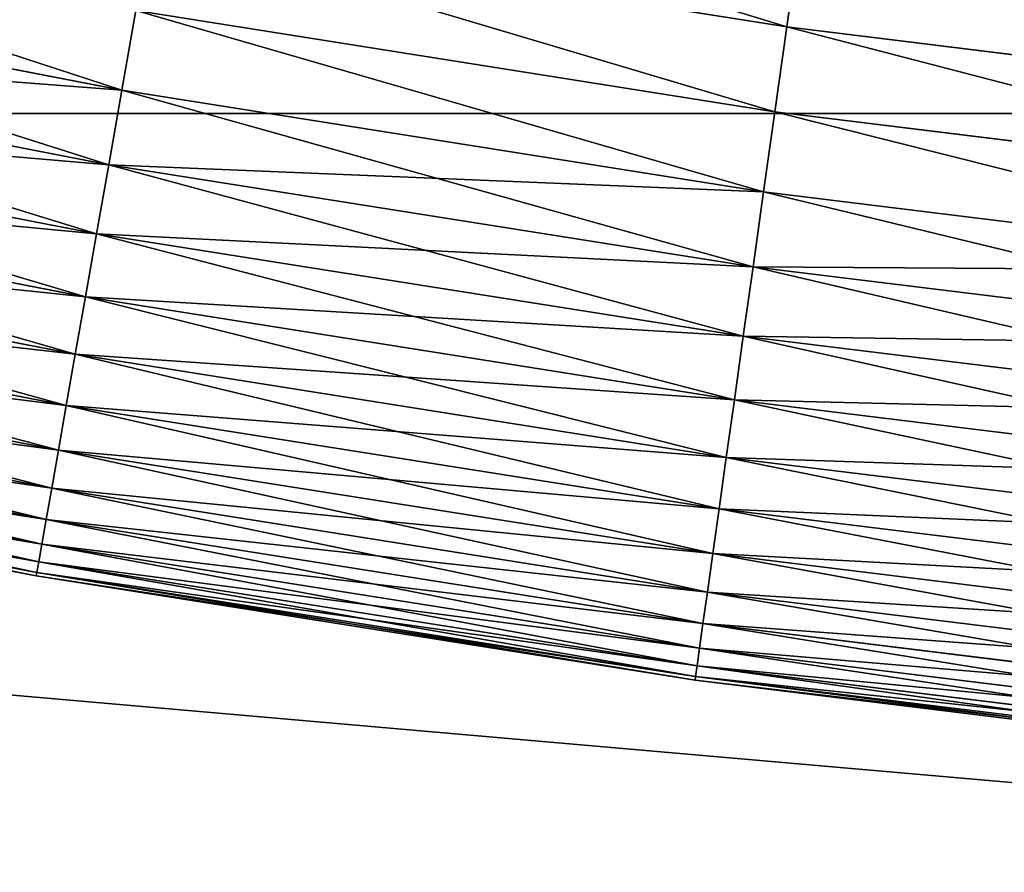
# Model space of a CAD drawing. Units: millimetres. Extents: x 0 to 54, y -54 to 54.
# Drawn here: x 29 to 30, y -21 to -20 of the extents above; entities that cross this region are included whole.
import ezdxf

# ---------------------------------------------------------------- set-up
doc = ezdxf.new("R2010")
doc.units = ezdxf.units.MM
doc.layers.get('0').update_dxf_attribs({"true_color": 0x000000})

# ---------------------------------------------------------------- blocks, each defined once
blk = doc.blocks.new('Group_13')
for p, q in [((174.793, 10.332, 4.59), (181.783, 9.225, 4.59)), ((174.793, 10.332, 335.41), (181.783, 9.225, 335.41)), ((181.921, 10.208, 3.82), (181.783, 9.225, 4.59)), ((181.783, 9.225, 335.41), (181.921, 10.208, 336.18)), ((167.466, 9.891, 6.309), (174.475, 8.529, 6.309)), ((167.466, 9.891, 333.691), (174.475, 8.529, 333.691)), ((174.629, 9.404, 5.421), (174.475, 8.529, 6.309)), ((174.475, 8.529, 333.691), (174.629, 9.404, 334.579)), ((174.629, 9.404, 5.421), (181.652, 8.291, 5.421)), ((174.629, 9.404, 334.579), (181.652, 8.291, 334.579)), ((181.783, 9.225, 4.59), (181.652, 8.291, 5.421)), ((181.652, 8.291, 334.579), (181.783, 9.225, 335.41)), ((181.783, 9.225, 335.41), (188.807, 8.362, 335.41)), ((181.783, 9.225, 4.59), (188.807, 8.362, 4.59)), ((167.293, 9.078, 7.252), (174.331, 7.71, 7.252)), ((167.293, 9.078, 332.748), (174.331, 7.71, 332.748)), ((174.475, 8.529, 6.309), (174.331, 7.71, 7.252)), ((174.331, 7.71, 332.748), (174.475, 8.529, 333.691)), ((174.475, 8.529, 6.309), (181.528, 7.412, 6.309)), ((174.475, 8.529, 333.691), (181.528, 7.412, 333.691)), ((167.133, 8.325, 8.244), (174.197, 6.952, 8.244)), ((167.133, 8.325, 331.756), (174.197, 6.952, 331.756)), ((181.652, 8.291, 5.421), (181.528, 7.412, 6.309)), ((181.528, 7.412, 333.691), (181.652, 8.291, 334.579)), ((181.652, 8.291, 334.579), (188.708, 7.425, 334.579)), ((181.652, 8.291, 5.421), (188.708, 7.425, 5.421)), ((174.197, 6.952, 331.756), (174.331, 7.71, 332.748)), ((174.331, 7.71, 7.252), (174.197, 6.952, 8.244)), ((174.331, 7.71, 332.748), (181.412, 6.589, 332.748)), ((174.331, 7.71, 7.252), (181.412, 6.589, 7.252)), ((166.986, 7.634, 9.283), (174.075, 6.257, 9.283)), ((166.986, 7.634, 330.717), (174.075, 6.257, 330.717)), ((181.528, 7.412, 6.309), (181.412, 6.589, 7.252)), ((181.412, 6.589, 332.748), (181.528, 7.412, 333.691)), ((181.528, 7.412, 333.691), (188.616, 6.541, 333.691)), ((181.528, 7.412, 6.309), (188.616, 6.541, 6.309)), ((166.853, 7.009, 10.365), (173.963, 5.627, 10.365)), ((166.853, 7.009, 329.635), (173.963, 5.627, 329.635)), ((174.075, 6.257, 330.717), (174.197, 6.952, 331.756)), ((174.197, 6.952, 8.244), (174.075, 6.257, 9.283)), ((174.197, 6.952, 331.756), (181.305, 5.826, 331.756)), ((174.197, 6.952, 8.244), (181.305, 5.826, 8.244)), ((181.305, 5.826, 331.756), (181.412, 6.589, 332.748)), ((181.412, 6.589, 7.252), (181.305, 5.826, 8.244)), ((181.412, 6.589, 332.748), (188.529, 5.715, 332.748)), ((181.412, 6.589, 7.252), (188.529, 5.715, 7.252)), ((166.734, 6.451, 11.484), (173.864, 5.065, 11.484)), ((166.734, 6.451, 328.516), (173.864, 5.065, 328.516)), ((173.963, 5.627, 329.635), (174.075, 6.257, 330.717)), ((174.075, 6.257, 9.283), (173.963, 5.627, 10.365)), ((174.075, 6.257, 330.717), (181.207, 5.127, 330.717)), ((174.075, 6.257, 9.283), (181.207, 5.127, 9.283)), ((166.631, 5.963, 12.638), (173.778, 4.574, 12.638)), ((166.631, 5.963, 327.362), (173.778, 4.574, 327.362)), ((181.207, 5.127, 330.717), (181.305, 5.826, 331.756)), ((181.305, 5.826, 8.244), (181.207, 5.127, 9.283)), ((181.305, 5.826, 331.756), (188.448, 4.949, 331.756)), ((181.305, 5.826, 8.244), (188.448, 4.949, 8.244)), ((166.542, 5.546, 13.82), (173.704, 4.154, 13.82)), ((166.542, 5.546, 326.18), (173.704, 4.154, 326.18)), ((173.864, 5.065, 328.516), (173.963, 5.627, 329.635)), ((173.963, 5.627, 10.365), (173.864, 5.065, 11.484)), ((173.963, 5.627, 329.635), (181.118, 4.493, 329.635)), ((173.963, 5.627, 10.365), (181.118, 4.493, 10.365)), ((166.469, 5.204, 324.974), (173.643, 3.809, 324.974)), ((166.469, 5.204, 15.026), (173.643, 3.809, 15.026)), ((181.118, 4.493, 329.635), (181.207, 5.127, 330.717)), ((181.207, 5.127, 9.283), (181.118, 4.493, 10.365)), ((181.207, 5.127, 330.717), (188.374, 4.247, 330.717)), ((181.207, 5.127, 9.283), (188.374, 4.247, 9.283)), ((173.778, 4.574, 327.362), (173.864, 5.065, 328.516)), ((173.864, 5.065, 11.484), (173.778, 4.574, 12.638)), ((173.864, 5.065, 328.516), (181.039, 3.929, 328.516)), ((173.864, 5.065, 11.484), (181.039, 3.929, 11.484)), ((166.412, 4.936, 323.748), (173.595, 3.539, 323.748)), ((166.412, 4.936, 16.252), (173.595, 3.539, 16.252)), ((166.371, 4.743, 322.507), (173.561, 3.346, 322.507)), ((166.371, 4.743, 17.493), (173.561, 3.346, 17.493)), ((166.339, 4.589, 320), (173.534, 3.19, 320)), ((166.339, 4.589, 20), (173.534, 3.19, 20)), ((166.347, 4.628, 321.256), (173.541, 3.229, 321.256)), ((166.347, 4.628, 18.744), (173.541, 3.229, 18.744)), ((173.704, 4.154, 326.18), (173.778, 4.574, 327.362)), ((173.778, 4.574, 12.638), (173.704, 4.154, 13.82)), ((173.778, 4.574, 327.362), (180.969, 3.435, 327.362)), ((173.778, 4.574, 12.638), (180.969, 3.435, 12.638)), ((181.039, 3.929, 328.516), (181.118, 4.493, 329.635)), ((181.118, 4.493, 10.365), (181.039, 3.929, 11.484)), ((181.118, 4.493, 329.635), (188.308, 3.611, 329.635)), ((181.118, 4.493, 10.365), (188.308, 3.611, 10.365)), ((173.643, 3.809, 324.974), (173.704, 4.154, 326.18)), ((173.704, 4.154, 13.82), (173.643, 3.809, 15.026)), ((173.704, 4.154, 326.18), (180.91, 3.013, 326.18)), ((173.704, 4.154, 13.82), (180.91, 3.013, 13.82)), ((180.969, 3.435, 327.362), (181.039, 3.929, 328.516)), ((181.039, 3.929, 11.484), (180.969, 3.435, 12.638)), ((181.039, 3.929, 328.516), (188.248, 3.043, 328.516)), ((181.039, 3.929, 11.484), (188.248, 3.043, 11.484)), ((173.595, 3.539, 323.748), (173.643, 3.809, 324.974)), ((173.643, 3.809, 15.026), (173.595, 3.539, 16.252)), ((173.643, 3.809, 324.974), (180.861, 2.666, 324.974)), ((173.643, 3.809, 15.026), (180.861, 2.666, 15.026)), ((173.561, 3.346, 322.507), (173.595, 3.539, 323.748)), ((173.595, 3.539, 16.252), (173.561, 3.346, 17.493)), ((173.595, 3.539, 323.748), (180.823, 2.395, 323.748)), ((173.595, 3.539, 16.252), (180.823, 2.395, 16.252)), ((180.91, 3.013, 326.18), (180.969, 3.435, 327.362)), ((180.969, 3.435, 12.638), (180.91, 3.013, 13.82)), ((180.969, 3.435, 327.362), (188.196, 2.547, 327.362)), ((180.969, 3.435, 12.638), (188.196, 2.547, 12.638)), ((173.541, 3.229, 321.256), (173.561, 3.346, 322.507)), ((173.561, 3.346, 17.493), (173.541, 3.229, 18.744)), ((173.561, 3.346, 322.507), (180.796, 2.2, 322.507)), ((173.561, 3.346, 17.493), (180.796, 2.2, 17.493)), ((173.534, 3.19, 320), (173.541, 3.229, 321.256)), ((173.541, 3.229, 18.744), (173.534, 3.19, 20)), ((173.534, 3.19, 320), (180.774, 2.044, 320)), ((173.534, 3.19, 20), (180.774, 2.044, 20)), ((173.534, 3.19, 20), (173.534, 3.19, 320)), ((173.541, 3.229, 321.256), (180.779, 2.083, 321.256)), ((173.541, 3.229, 18.744), (180.779, 2.083, 18.744)), ((180.861, 2.666, 324.974), (180.91, 3.013, 326.18)), ((180.91, 3.013, 13.82), (180.861, 2.666, 15.026)), ((180.91, 3.013, 326.18), (188.151, 2.124, 326.18)), ((180.91, 3.013, 13.82), (188.151, 2.124, 13.82)), ((180.823, 2.395, 323.748), (180.861, 2.666, 324.974)), ((180.861, 2.666, 15.026), (180.823, 2.395, 16.252)), ((180.861, 2.666, 324.974), (188.115, 1.775, 324.974)), ((180.861, 2.666, 15.026), (188.115, 1.775, 15.026)), ((180.796, 2.2, 322.507), (180.823, 2.395, 323.748)), ((180.823, 2.395, 16.252), (180.796, 2.2, 17.493)), ((180.823, 2.395, 323.748), (188.086, 1.503, 323.748)), ((180.823, 2.395, 16.252), (188.086, 1.503, 16.252)), ((180.779, 2.083, 321.256), (180.796, 2.2, 322.507)), ((180.796, 2.2, 17.493), (180.779, 2.083, 18.744)), ((180.796, 2.2, 322.507), (188.066, 1.307, 322.507)), ((180.796, 2.2, 17.493), (188.066, 1.307, 17.493)), ((180.774, 2.044, 320), (180.779, 2.083, 321.256)), ((180.779, 2.083, 18.744), (180.774, 2.044, 20)), ((180.779, 2.083, 321.256), (188.053, 1.19, 321.256)), ((180.779, 2.083, 18.744), (188.053, 1.19, 18.744)), ((180.774, 2.044, 20), (180.774, 2.044, 320)), ((180.774, 2.044, 320), (188.049, 1.15, 320)), ((180.774, 2.044, 20), (188.049, 1.15, 20))]:
    blk.add_line(p, q)
mesh = blk.add_polyface()
corners = [(174.965, 11.309, 3.82), (181.783, 9.225, 4.59), (174.793, 10.332, 4.59), (181.921, 10.208, 3.82)]
mesh.append_faces([[corners[k] for k in face] for face in [(0, 1, 2), (1, 0, 3)]], dxfattribs={"vtx0": -1})
mesh = blk.add_polyface()
corners = [(181.783, 9.225, 335.41), (174.965, 11.309, 336.18), (174.793, 10.332, 335.41), (181.921, 10.208, 336.18)]
mesh.append_faces([[corners[k] for k in face] for face in [(0, 1, 2), (1, 0, 3)]], dxfattribs={"vtx0": -1})
mesh = blk.add_polyface()
corners = [(167.65, 10.76, 5.421), (174.475, 8.529, 6.309), (167.466, 9.891, 6.309), (174.629, 9.404, 5.421)]
mesh.append_faces([[corners[k] for k in face] for face in [(0, 1, 2), (1, 0, 3)]], dxfattribs={"vtx0": -1})
mesh = blk.add_polyface()
corners = [(174.475, 8.529, 333.691), (167.65, 10.76, 334.579), (167.466, 9.891, 333.691), (174.629, 9.404, 334.579)]
mesh.append_faces([[corners[k] for k in face] for face in [(0, 1, 2), (1, 0, 3)]], dxfattribs={"vtx0": -1})
mesh = blk.add_polyface()
corners = [(174.793, 10.332, 4.59), (181.652, 8.291, 5.421), (174.629, 9.404, 5.421), (181.783, 9.225, 4.59)]
mesh.append_faces([[corners[k] for k in face] for face in [(0, 1, 2), (1, 0, 3)]], dxfattribs={"vtx0": -1})
mesh = blk.add_polyface()
corners = [(181.652, 8.291, 334.579), (174.793, 10.332, 335.41), (174.629, 9.404, 334.579), (181.783, 9.225, 335.41)]
mesh.append_faces([[corners[k] for k in face] for face in [(0, 1, 2), (1, 0, 3)]], dxfattribs={"vtx0": -1})
mesh = blk.add_polyface()
corners = [(188.807, 8.362, 335.41), (181.921, 10.208, 336.18), (181.783, 9.225, 335.41), (188.911, 9.35, 336.18)]
mesh.append_faces([[corners[k] for k in face] for face in [(0, 1, 2), (1, 0, 3)]], dxfattribs={"vtx0": -1})
mesh = blk.add_polyface()
corners = [(181.921, 10.208, 3.82), (188.807, 8.362, 4.59), (181.783, 9.225, 4.59), (188.911, 9.35, 3.82)]
mesh.append_faces([[corners[k] for k in face] for face in [(0, 1, 2), (1, 0, 3)]], dxfattribs={"vtx0": -1})
mesh = blk.add_polyface()
corners = [(174.331, 7.71, 7.252), (167.466, 9.891, 6.309), (174.475, 8.529, 6.309), (167.293, 9.078, 7.252)]
mesh.append_faces([[corners[k] for k in face] for face in [(0, 1, 2), (1, 0, 3)]], dxfattribs={"vtx0": -1})
mesh = blk.add_polyface()
corners = [(174.475, 8.529, 333.691), (167.293, 9.078, 332.748), (174.331, 7.71, 332.748), (167.466, 9.891, 333.691)]
mesh.append_faces([[corners[k] for k in face] for face in [(0, 1, 2), (1, 0, 3)]], dxfattribs={"vtx0": -1})
mesh = blk.add_polyface()
corners = [(174.629, 9.404, 5.421), (181.528, 7.412, 6.309), (174.475, 8.529, 6.309), (181.652, 8.291, 5.421)]
mesh.append_faces([[corners[k] for k in face] for face in [(0, 1, 2), (1, 0, 3)]], dxfattribs={"vtx0": -1})
mesh = blk.add_polyface()
corners = [(181.528, 7.412, 333.691), (174.629, 9.404, 334.579), (174.475, 8.529, 333.691), (181.652, 8.291, 334.579)]
mesh.append_faces([[corners[k] for k in face] for face in [(0, 1, 2), (1, 0, 3)]], dxfattribs={"vtx0": -1})
mesh = blk.add_polyface()
corners = [(188.708, 7.425, 334.579), (181.783, 9.225, 335.41), (181.652, 8.291, 334.579), (188.807, 8.362, 335.41)]
mesh.append_faces([[corners[k] for k in face] for face in [(0, 1, 2), (1, 0, 3)]], dxfattribs={"vtx0": -1})
mesh = blk.add_polyface()
corners = [(181.783, 9.225, 4.59), (188.708, 7.425, 5.421), (181.652, 8.291, 5.421), (188.807, 8.362, 4.59)]
mesh.append_faces([[corners[k] for k in face] for face in [(0, 1, 2), (1, 0, 3)]], dxfattribs={"vtx0": -1})
mesh = blk.add_polyface()
corners = [(174.197, 6.952, 8.244), (167.293, 9.078, 7.252), (174.331, 7.71, 7.252), (167.133, 8.325, 8.244)]
mesh.append_faces([[corners[k] for k in face] for face in [(0, 1, 2), (1, 0, 3)]], dxfattribs={"vtx0": -1})
mesh = blk.add_polyface()
corners = [(174.331, 7.71, 332.748), (167.133, 8.325, 331.756), (174.197, 6.952, 331.756), (167.293, 9.078, 332.748)]
mesh.append_faces([[corners[k] for k in face] for face in [(0, 1, 2), (1, 0, 3)]], dxfattribs={"vtx0": -1})
mesh = blk.add_polyface()
corners = [(181.412, 6.589, 7.252), (174.475, 8.529, 6.309), (181.528, 7.412, 6.309), (174.331, 7.71, 7.252)]
mesh.append_faces([[corners[k] for k in face] for face in [(0, 1, 2), (1, 0, 3)]], dxfattribs={"vtx0": -1})
mesh = blk.add_polyface()
corners = [(181.528, 7.412, 333.691), (174.331, 7.71, 332.748), (181.412, 6.589, 332.748), (174.475, 8.529, 333.691)]
mesh.append_faces([[corners[k] for k in face] for face in [(0, 1, 2), (1, 0, 3)]], dxfattribs={"vtx0": -1})
mesh = blk.add_polyface()
corners = [(174.075, 6.257, 9.283), (167.133, 8.325, 8.244), (174.197, 6.952, 8.244), (166.986, 7.634, 9.283)]
mesh.append_faces([[corners[k] for k in face] for face in [(0, 1, 2), (1, 0, 3)]], dxfattribs={"vtx0": -1})
mesh = blk.add_polyface()
corners = [(174.197, 6.952, 331.756), (166.986, 7.634, 330.717), (174.075, 6.257, 330.717), (167.133, 8.325, 331.756)]
mesh.append_faces([[corners[k] for k in face] for face in [(0, 1, 2), (1, 0, 3)]], dxfattribs={"vtx0": -1})
mesh = blk.add_polyface()
corners = [(188.616, 6.541, 333.691), (181.652, 8.291, 334.579), (181.528, 7.412, 333.691), (188.708, 7.425, 334.579)]
mesh.append_faces([[corners[k] for k in face] for face in [(0, 1, 2), (1, 0, 3)]], dxfattribs={"vtx0": -1})
mesh = blk.add_polyface()
corners = [(181.652, 8.291, 5.421), (188.616, 6.541, 6.309), (181.528, 7.412, 6.309), (188.708, 7.425, 5.421)]
mesh.append_faces([[corners[k] for k in face] for face in [(0, 1, 2), (1, 0, 3)]], dxfattribs={"vtx0": -1})
mesh = blk.add_polyface()
corners = [(181.412, 6.589, 332.748), (174.197, 6.952, 331.756), (181.305, 5.826, 331.756), (174.331, 7.71, 332.748)]
mesh.append_faces([[corners[k] for k in face] for face in [(0, 1, 2), (1, 0, 3)]], dxfattribs={"vtx0": -1})
mesh = blk.add_polyface()
corners = [(181.305, 5.826, 8.244), (174.331, 7.71, 7.252), (181.412, 6.589, 7.252), (174.197, 6.952, 8.244)]
mesh.append_faces([[corners[k] for k in face] for face in [(0, 1, 2), (1, 0, 3)]], dxfattribs={"vtx0": -1})
mesh = blk.add_polyface()
corners = [(173.963, 5.627, 10.365), (166.986, 7.634, 9.283), (174.075, 6.257, 9.283), (166.853, 7.009, 10.365)]
mesh.append_faces([[corners[k] for k in face] for face in [(0, 1, 2), (1, 0, 3)]], dxfattribs={"vtx0": -1})
mesh = blk.add_polyface()
corners = [(174.075, 6.257, 330.717), (166.853, 7.009, 329.635), (173.963, 5.627, 329.635), (166.986, 7.634, 330.717)]
mesh.append_faces([[corners[k] for k in face] for face in [(0, 1, 2), (1, 0, 3)]], dxfattribs={"vtx0": -1})
mesh = blk.add_polyface()
corners = [(188.616, 6.541, 333.691), (181.412, 6.589, 332.748), (188.529, 5.715, 332.748), (181.528, 7.412, 333.691)]
mesh.append_faces([[corners[k] for k in face] for face in [(0, 1, 2), (1, 0, 3)]], dxfattribs={"vtx0": -1})
mesh = blk.add_polyface()
corners = [(188.529, 5.715, 7.252), (181.528, 7.412, 6.309), (188.616, 6.541, 6.309), (181.412, 6.589, 7.252)]
mesh.append_faces([[corners[k] for k in face] for face in [(0, 1, 2), (1, 0, 3)]], dxfattribs={"vtx0": -1})
mesh = blk.add_polyface()
corners = [(173.864, 5.065, 11.484), (166.853, 7.009, 10.365), (173.963, 5.627, 10.365), (166.734, 6.451, 11.484)]
mesh.append_faces([[corners[k] for k in face] for face in [(0, 1, 2), (1, 0, 3)]], dxfattribs={"vtx0": -1})
mesh = blk.add_polyface()
corners = [(173.963, 5.627, 329.635), (166.734, 6.451, 328.516), (173.864, 5.065, 328.516), (166.853, 7.009, 329.635)]
mesh.append_faces([[corners[k] for k in face] for face in [(0, 1, 2), (1, 0, 3)]], dxfattribs={"vtx0": -1})
mesh = blk.add_polyface()
corners = [(181.305, 5.826, 331.756), (174.075, 6.257, 330.717), (181.207, 5.127, 330.717), (174.197, 6.952, 331.756)]
mesh.append_faces([[corners[k] for k in face] for face in [(0, 1, 2), (1, 0, 3)]], dxfattribs={"vtx0": -1})
mesh = blk.add_polyface()
corners = [(181.207, 5.127, 9.283), (174.197, 6.952, 8.244), (181.305, 5.826, 8.244), (174.075, 6.257, 9.283)]
mesh.append_faces([[corners[k] for k in face] for face in [(0, 1, 2), (1, 0, 3)]], dxfattribs={"vtx0": -1})
mesh = blk.add_polyface()
corners = [(188.529, 5.715, 332.748), (181.305, 5.826, 331.756), (188.448, 4.949, 331.756), (181.412, 6.589, 332.748)]
mesh.append_faces([[corners[k] for k in face] for face in [(0, 1, 2), (1, 0, 3)]], dxfattribs={"vtx0": -1})
mesh = blk.add_polyface()
corners = [(188.448, 4.949, 8.244), (181.412, 6.589, 7.252), (188.529, 5.715, 7.252), (181.305, 5.826, 8.244)]
mesh.append_faces([[corners[k] for k in face] for face in [(0, 1, 2), (1, 0, 3)]], dxfattribs={"vtx0": -1})
mesh = blk.add_polyface()
corners = [(173.778, 4.574, 12.638), (166.734, 6.451, 11.484), (173.864, 5.065, 11.484), (166.631, 5.963, 12.638)]
mesh.append_faces([[corners[k] for k in face] for face in [(0, 1, 2), (1, 0, 3)]], dxfattribs={"vtx0": -1})
mesh = blk.add_polyface()
corners = [(173.864, 5.065, 328.516), (166.631, 5.963, 327.362), (173.778, 4.574, 327.362), (166.734, 6.451, 328.516)]
mesh.append_faces([[corners[k] for k in face] for face in [(0, 1, 2), (1, 0, 3)]], dxfattribs={"vtx0": -1})
mesh = blk.add_polyface()
corners = [(181.207, 5.127, 330.717), (173.963, 5.627, 329.635), (181.118, 4.493, 329.635), (174.075, 6.257, 330.717)]
mesh.append_faces([[corners[k] for k in face] for face in [(0, 1, 2), (1, 0, 3)]], dxfattribs={"vtx0": -1})
mesh = blk.add_polyface()
corners = [(181.118, 4.493, 10.365), (174.075, 6.257, 9.283), (181.207, 5.127, 9.283), (173.963, 5.627, 10.365)]
mesh.append_faces([[corners[k] for k in face] for face in [(0, 1, 2), (1, 0, 3)]], dxfattribs={"vtx0": -1})
mesh = blk.add_polyface()
corners = [(173.704, 4.154, 13.82), (166.631, 5.963, 12.638), (173.778, 4.574, 12.638), (166.542, 5.546, 13.82)]
mesh.append_faces([[corners[k] for k in face] for face in [(0, 1, 2), (1, 0, 3)]], dxfattribs={"vtx0": -1})
mesh = blk.add_polyface()
corners = [(173.778, 4.574, 327.362), (166.542, 5.546, 326.18), (173.704, 4.154, 326.18), (166.631, 5.963, 327.362)]
mesh.append_faces([[corners[k] for k in face] for face in [(0, 1, 2), (1, 0, 3)]], dxfattribs={"vtx0": -1})
mesh = blk.add_polyface()
corners = [(188.448, 4.949, 331.756), (181.207, 5.127, 330.717), (188.374, 4.247, 330.717), (181.305, 5.826, 331.756)]
mesh.append_faces([[corners[k] for k in face] for face in [(0, 1, 2), (1, 0, 3)]], dxfattribs={"vtx0": -1})
mesh = blk.add_polyface()
corners = [(188.374, 4.247, 9.283), (181.305, 5.826, 8.244), (188.448, 4.949, 8.244), (181.207, 5.127, 9.283)]
mesh.append_faces([[corners[k] for k in face] for face in [(0, 1, 2), (1, 0, 3)]], dxfattribs={"vtx0": -1})
mesh = blk.add_polyface()
corners = [(173.643, 3.809, 15.026), (166.542, 5.546, 13.82), (173.704, 4.154, 13.82), (166.469, 5.204, 15.026)]
mesh.append_faces([[corners[k] for k in face] for face in [(0, 1, 2), (1, 0, 3)]], dxfattribs={"vtx0": -1})
mesh = blk.add_polyface()
corners = [(173.704, 4.154, 326.18), (166.469, 5.204, 324.974), (173.643, 3.809, 324.974), (166.542, 5.546, 326.18)]
mesh.append_faces([[corners[k] for k in face] for face in [(0, 1, 2), (1, 0, 3)]], dxfattribs={"vtx0": -1})
mesh = blk.add_polyface()
corners = [(181.118, 4.493, 329.635), (173.864, 5.065, 328.516), (181.039, 3.929, 328.516), (173.963, 5.627, 329.635)]
mesh.append_faces([[corners[k] for k in face] for face in [(0, 1, 2), (1, 0, 3)]], dxfattribs={"vtx0": -1})
mesh = blk.add_polyface()
corners = [(181.039, 3.929, 11.484), (173.963, 5.627, 10.365), (181.118, 4.493, 10.365), (173.864, 5.065, 11.484)]
mesh.append_faces([[corners[k] for k in face] for face in [(0, 1, 2), (1, 0, 3)]], dxfattribs={"vtx0": -1})
mesh = blk.add_polyface()
corners = [(173.643, 3.809, 324.974), (166.412, 4.936, 323.748), (173.595, 3.539, 323.748), (166.469, 5.204, 324.974)]
mesh.append_faces([[corners[k] for k in face] for face in [(0, 1, 2), (1, 0, 3)]], dxfattribs={"vtx0": -1})
mesh = blk.add_polyface()
corners = [(173.595, 3.539, 16.252), (166.469, 5.204, 15.026), (173.643, 3.809, 15.026), (166.412, 4.936, 16.252)]
mesh.append_faces([[corners[k] for k in face] for face in [(0, 1, 2), (1, 0, 3)]], dxfattribs={"vtx0": -1})
mesh = blk.add_polyface()
corners = [(188.374, 4.247, 330.717), (181.118, 4.493, 329.635), (188.308, 3.611, 329.635), (181.207, 5.127, 330.717)]
mesh.append_faces([[corners[k] for k in face] for face in [(0, 1, 2), (1, 0, 3)]], dxfattribs={"vtx0": -1})
mesh = blk.add_polyface()
corners = [(188.308, 3.611, 10.365), (181.207, 5.127, 9.283), (188.374, 4.247, 9.283), (181.118, 4.493, 10.365)]
mesh.append_faces([[corners[k] for k in face] for face in [(0, 1, 2), (1, 0, 3)]], dxfattribs={"vtx0": -1})
mesh = blk.add_polyface()
corners = [(181.039, 3.929, 328.516), (173.778, 4.574, 327.362), (180.969, 3.435, 327.362), (173.864, 5.065, 328.516)]
mesh.append_faces([[corners[k] for k in face] for face in [(0, 1, 2), (1, 0, 3)]], dxfattribs={"vtx0": -1})
mesh = blk.add_polyface()
corners = [(180.969, 3.435, 12.638), (173.864, 5.065, 11.484), (181.039, 3.929, 11.484), (173.778, 4.574, 12.638)]
mesh.append_faces([[corners[k] for k in face] for face in [(0, 1, 2), (1, 0, 3)]], dxfattribs={"vtx0": -1})
mesh = blk.add_polyface()
corners = [(173.595, 3.539, 323.748), (166.371, 4.743, 322.507), (173.561, 3.346, 322.507), (166.412, 4.936, 323.748)]
mesh.append_faces([[corners[k] for k in face] for face in [(0, 1, 2), (1, 0, 3)]], dxfattribs={"vtx0": -1})
mesh = blk.add_polyface()
corners = [(173.561, 3.346, 17.493), (166.412, 4.936, 16.252), (173.595, 3.539, 16.252), (166.371, 4.743, 17.493)]
mesh.append_faces([[corners[k] for k in face] for face in [(0, 1, 2), (1, 0, 3)]], dxfattribs={"vtx0": -1})
mesh = blk.add_polyface()
corners = [(173.561, 3.346, 322.507), (166.347, 4.628, 321.256), (173.541, 3.229, 321.256), (166.371, 4.743, 322.507)]
mesh.append_faces([[corners[k] for k in face] for face in [(0, 1, 2), (1, 0, 3)]], dxfattribs={"vtx0": -1})
mesh = blk.add_polyface()
corners = [(173.541, 3.229, 18.744), (166.371, 4.743, 17.493), (173.561, 3.346, 17.493), (166.347, 4.628, 18.744)]
mesh.append_faces([[corners[k] for k in face] for face in [(0, 1, 2), (1, 0, 3)]], dxfattribs={"vtx0": -1})
mesh = blk.add_polyface()
corners = [(173.541, 3.229, 321.256), (166.339, 4.589, 320), (173.534, 3.19, 320), (166.347, 4.628, 321.256)]
mesh.append_faces([[corners[k] for k in face] for face in [(0, 1, 2), (1, 0, 3)]], dxfattribs={"vtx0": -1})
mesh = blk.add_polyface()
corners = [(173.534, 3.19, 20), (166.347, 4.628, 18.744), (173.541, 3.229, 18.744), (166.339, 4.589, 20)]
mesh.append_faces([[corners[k] for k in face] for face in [(0, 1, 2), (1, 0, 3)]], dxfattribs={"vtx0": -1})
mesh = blk.add_polyface()
corners = [(173.534, 3.19, 320), (166.339, 4.589, 20), (173.534, 3.19, 20), (166.339, 4.589, 320)]
mesh.append_faces([[corners[k] for k in face] for face in [(0, 1, 2), (1, 0, 3)]], dxfattribs={"vtx0": -1})
mesh = blk.add_polyface()
corners = [(180.969, 3.435, 327.362), (173.704, 4.154, 326.18), (180.91, 3.013, 326.18), (173.778, 4.574, 327.362)]
mesh.append_faces([[corners[k] for k in face] for face in [(0, 1, 2), (1, 0, 3)]], dxfattribs={"vtx0": -1})
mesh = blk.add_polyface()
corners = [(180.91, 3.013, 13.82), (173.778, 4.574, 12.638), (180.969, 3.435, 12.638), (173.704, 4.154, 13.82)]
mesh.append_faces([[corners[k] for k in face] for face in [(0, 1, 2), (1, 0, 3)]], dxfattribs={"vtx0": -1})
mesh = blk.add_polyface()
corners = [(188.308, 3.611, 329.635), (181.039, 3.929, 328.516), (188.248, 3.043, 328.516), (181.118, 4.493, 329.635)]
mesh.append_faces([[corners[k] for k in face] for face in [(0, 1, 2), (1, 0, 3)]], dxfattribs={"vtx0": -1})
mesh = blk.add_polyface()
corners = [(188.248, 3.043, 11.484), (181.118, 4.493, 10.365), (188.308, 3.611, 10.365), (181.039, 3.929, 11.484)]
mesh.append_faces([[corners[k] for k in face] for face in [(0, 1, 2), (1, 0, 3)]], dxfattribs={"vtx0": -1})
mesh = blk.add_polyface()
corners = [(180.91, 3.013, 326.18), (173.643, 3.809, 324.974), (180.861, 2.666, 324.974), (173.704, 4.154, 326.18)]
mesh.append_faces([[corners[k] for k in face] for face in [(0, 1, 2), (1, 0, 3)]], dxfattribs={"vtx0": -1})
mesh = blk.add_polyface()
corners = [(180.861, 2.666, 15.026), (173.704, 4.154, 13.82), (180.91, 3.013, 13.82), (173.643, 3.809, 15.026)]
mesh.append_faces([[corners[k] for k in face] for face in [(0, 1, 2), (1, 0, 3)]], dxfattribs={"vtx0": -1})
mesh = blk.add_polyface()
corners = [(188.248, 3.043, 328.516), (180.969, 3.435, 327.362), (188.196, 2.547, 327.362), (181.039, 3.929, 328.516)]
mesh.append_faces([[corners[k] for k in face] for face in [(0, 1, 2), (1, 0, 3)]], dxfattribs={"vtx0": -1})
mesh = blk.add_polyface()
corners = [(188.196, 2.547, 12.638), (181.039, 3.929, 11.484), (188.248, 3.043, 11.484), (180.969, 3.435, 12.638)]
mesh.append_faces([[corners[k] for k in face] for face in [(0, 1, 2), (1, 0, 3)]], dxfattribs={"vtx0": -1})
mesh = blk.add_polyface()
corners = [(180.861, 2.666, 324.974), (173.595, 3.539, 323.748), (180.823, 2.395, 323.748), (173.643, 3.809, 324.974)]
mesh.append_faces([[corners[k] for k in face] for face in [(0, 1, 2), (1, 0, 3)]], dxfattribs={"vtx0": -1})
mesh = blk.add_polyface()
corners = [(180.823, 2.395, 16.252), (173.643, 3.809, 15.026), (180.861, 2.666, 15.026), (173.595, 3.539, 16.252)]
mesh.append_faces([[corners[k] for k in face] for face in [(0, 1, 2), (1, 0, 3)]], dxfattribs={"vtx0": -1})
mesh = blk.add_polyface()
corners = [(180.823, 2.395, 323.748), (173.561, 3.346, 322.507), (180.796, 2.2, 322.507), (173.595, 3.539, 323.748)]
mesh.append_faces([[corners[k] for k in face] for face in [(0, 1, 2), (1, 0, 3)]], dxfattribs={"vtx0": -1})
mesh = blk.add_polyface()
corners = [(180.796, 2.2, 17.493), (173.595, 3.539, 16.252), (180.823, 2.395, 16.252), (173.561, 3.346, 17.493)]
mesh.append_faces([[corners[k] for k in face] for face in [(0, 1, 2), (1, 0, 3)]], dxfattribs={"vtx0": -1})
mesh = blk.add_polyface()
corners = [(188.196, 2.547, 327.362), (180.91, 3.013, 326.18), (188.151, 2.124, 326.18), (180.969, 3.435, 327.362)]
mesh.append_faces([[corners[k] for k in face] for face in [(0, 1, 2), (1, 0, 3)]], dxfattribs={"vtx0": -1})
mesh = blk.add_polyface()
corners = [(188.151, 2.124, 13.82), (180.969, 3.435, 12.638), (188.196, 2.547, 12.638), (180.91, 3.013, 13.82)]
mesh.append_faces([[corners[k] for k in face] for face in [(0, 1, 2), (1, 0, 3)]], dxfattribs={"vtx0": -1})
mesh = blk.add_polyface()
corners = [(180.796, 2.2, 322.507), (173.541, 3.229, 321.256), (180.779, 2.083, 321.256), (173.561, 3.346, 322.507)]
mesh.append_faces([[corners[k] for k in face] for face in [(0, 1, 2), (1, 0, 3)]], dxfattribs={"vtx0": -1})
mesh = blk.add_polyface()
corners = [(180.779, 2.083, 18.744), (173.561, 3.346, 17.493), (180.796, 2.2, 17.493), (173.541, 3.229, 18.744)]
mesh.append_faces([[corners[k] for k in face] for face in [(0, 1, 2), (1, 0, 3)]], dxfattribs={"vtx0": -1})
mesh = blk.add_polyface()
corners = [(180.779, 2.083, 321.256), (173.534, 3.19, 320), (180.774, 2.044, 320), (173.541, 3.229, 321.256)]
mesh.append_faces([[corners[k] for k in face] for face in [(0, 1, 2), (1, 0, 3)]], dxfattribs={"vtx0": -1})
mesh = blk.add_polyface()
corners = [(180.774, 2.044, 20), (173.541, 3.229, 18.744), (180.779, 2.083, 18.744), (173.534, 3.19, 20)]
mesh.append_faces([[corners[k] for k in face] for face in [(0, 1, 2), (1, 0, 3)]], dxfattribs={"vtx0": -1})
mesh = blk.add_polyface()
corners = [(180.774, 2.044, 320), (173.534, 3.19, 20), (180.774, 2.044, 20), (173.534, 3.19, 320)]
mesh.append_faces([[corners[k] for k in face] for face in [(0, 1, 2), (1, 0, 3)]], dxfattribs={"vtx0": -1})
mesh = blk.add_polyface()
corners = [(188.151, 2.124, 326.18), (180.861, 2.666, 324.974), (188.115, 1.775, 324.974), (180.91, 3.013, 326.18)]
mesh.append_faces([[corners[k] for k in face] for face in [(0, 1, 2), (1, 0, 3)]], dxfattribs={"vtx0": -1})
mesh = blk.add_polyface()
corners = [(188.115, 1.775, 15.026), (180.91, 3.013, 13.82), (188.151, 2.124, 13.82), (180.861, 2.666, 15.026)]
mesh.append_faces([[corners[k] for k in face] for face in [(0, 1, 2), (1, 0, 3)]], dxfattribs={"vtx0": -1})
mesh = blk.add_polyface()
corners = [(188.115, 1.775, 324.974), (180.823, 2.395, 323.748), (188.086, 1.503, 323.748), (180.861, 2.666, 324.974)]
mesh.append_faces([[corners[k] for k in face] for face in [(0, 1, 2), (1, 0, 3)]], dxfattribs={"vtx0": -1})
mesh = blk.add_polyface()
corners = [(188.086, 1.503, 16.252), (180.861, 2.666, 15.026), (188.115, 1.775, 15.026), (180.823, 2.395, 16.252)]
mesh.append_faces([[corners[k] for k in face] for face in [(0, 1, 2), (1, 0, 3)]], dxfattribs={"vtx0": -1})
mesh = blk.add_polyface()
corners = [(188.086, 1.503, 323.748), (180.796, 2.2, 322.507), (188.066, 1.307, 322.507), (180.823, 2.395, 323.748)]
mesh.append_faces([[corners[k] for k in face] for face in [(0, 1, 2), (1, 0, 3)]], dxfattribs={"vtx0": -1})
mesh = blk.add_polyface()
corners = [(188.066, 1.307, 17.493), (180.823, 2.395, 16.252), (188.086, 1.503, 16.252), (180.796, 2.2, 17.493)]
mesh.append_faces([[corners[k] for k in face] for face in [(0, 1, 2), (1, 0, 3)]], dxfattribs={"vtx0": -1})
mesh = blk.add_polyface()
corners = [(188.066, 1.307, 322.507), (180.779, 2.083, 321.256), (188.053, 1.19, 321.256), (180.796, 2.2, 322.507)]
mesh.append_faces([[corners[k] for k in face] for face in [(0, 1, 2), (1, 0, 3)]], dxfattribs={"vtx0": -1})
mesh = blk.add_polyface()
corners = [(188.053, 1.19, 18.744), (180.796, 2.2, 17.493), (188.066, 1.307, 17.493), (180.779, 2.083, 18.744)]
mesh.append_faces([[corners[k] for k in face] for face in [(0, 1, 2), (1, 0, 3)]], dxfattribs={"vtx0": -1})
mesh = blk.add_polyface()
corners = [(188.053, 1.19, 321.256), (180.774, 2.044, 320), (188.049, 1.15, 320), (180.779, 2.083, 321.256)]
mesh.append_faces([[corners[k] for k in face] for face in [(0, 1, 2), (1, 0, 3)]], dxfattribs={"vtx0": -1})
mesh = blk.add_polyface()
corners = [(188.049, 1.15, 20), (180.779, 2.083, 18.744), (188.053, 1.19, 18.744), (180.774, 2.044, 20)]
mesh.append_faces([[corners[k] for k in face] for face in [(0, 1, 2), (1, 0, 3)]], dxfattribs={"vtx0": -1})
mesh = blk.add_polyface()
corners = [(188.049, 1.15, 320), (180.774, 2.044, 20), (188.049, 1.15, 20), (180.774, 2.044, 320)]
mesh.append_faces([[corners[k] for k in face] for face in [(0, 1, 2), (1, 0, 3)]], dxfattribs={"vtx0": -1})
blk = doc.blocks.new('Group_1')
for p, q in [((568.219, 336.774, 1037.789), (370, 336.774, 1037.789)), ((568.219, 336.774, 39.211), (370, 336.774, 39.211))]:
    blk.add_line(p, q)
mesh = blk.add_polyface()
corners = [(568.219, 336.774, 1037.789), (370, 354.322, 1044.524), (370, 336.774, 1037.789), (568.219, 354.322, 1044.524)]
mesh.append_faces([[corners[k] for k in face] for face in [(0, 1, 2), (1, 0, 3)]], dxfattribs={"vtx0": -1})
mesh = blk.add_polyface()
corners = [(568.219, 354.322, 32.476), (370, 336.774, 39.211), (370, 354.322, 32.476), (568.219, 336.774, 39.211)]
mesh.append_faces([[corners[k] for k in face] for face in [(0, 1, 2), (1, 0, 3)]], dxfattribs={"vtx0": -1})
mesh = blk.add_polyface()
corners = [(568.219, 319.472, 1030.444), (370, 336.774, 1037.789), (370, 319.472, 1030.444), (568.219, 336.774, 1037.789)]
mesh.append_faces([[corners[k] for k in face] for face in [(0, 1, 2), (1, 0, 3)]], dxfattribs={"vtx0": -1})
mesh = blk.add_polyface()
corners = [(568.219, 336.774, 39.211), (370, 319.472, 46.556), (370, 336.774, 39.211), (568.219, 319.472, 46.556)]
mesh.append_faces([[corners[k] for k in face] for face in [(0, 1, 2), (1, 0, 3)]], dxfattribs={"vtx0": -1})
blk = doc.blocks.new('EBL-4060')
at = {"xscale": 0.1, "yscale": 0.1, "zscale": 0.1}
for name, p in [('Group_1', (-15, 0)), ('Group_13', (12, 32.85, 36.85))]:
    blk.add_blockref(name, p, dxfattribs=at)

msp = doc.modelspace()

# ---------------------------------------------------------------- block references
msp.add_blockref('EBL-4060', (0, -53.85, -53.85))

doc.saveas('drawing.dxf')
